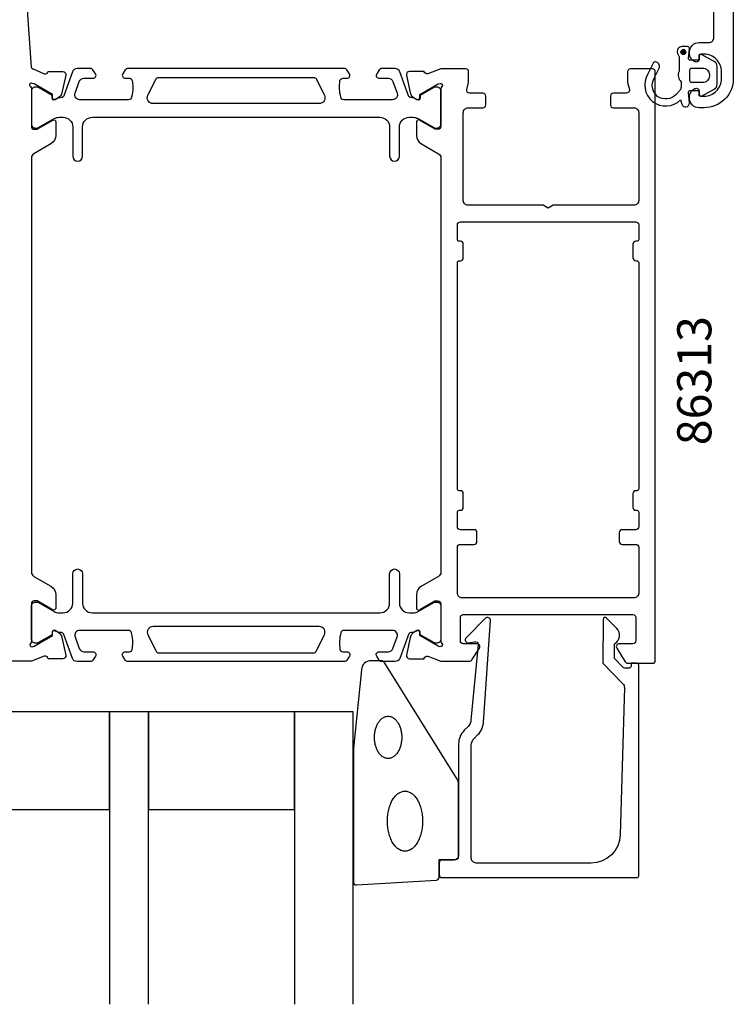
# Model space of a CAD drawing. Extents: x -13 to 114, y -35 to 148.
# Drawn here: x 35 to 108, y -35 to 66 of the extents above; entities that cross this region are included whole.
import ezdxf

# ---------------------------------------------------------------- set-up
doc = ezdxf.new("R2010")
doc.units = 0
doc.header["$LTSCALE"] = 4
for name, color, linetype in [('SAPA_ARTIKELNR', 4, 'CONTINUOUS'), ('SAPA_FOGBAND', 2, 'CONTINUOUS'), ('SAPA_GLAS', 4, 'CONTINUOUS'), ('SAPA_PROFIL', 7, 'CONTINUOUS')]:
    doc.layers.add(name, color=color, linetype=linetype)
doc.styles.add('ISO', font='txt')

# ---------------------------------------------------------------- blocks, each defined once
blk = doc.blocks.new('*U95')
at = {"layer": 'SAPA_PROFIL', "color": 2, "linetype": 'CONTINUOUS'}
for p, q in [((102.7, 62.89, 0), (102.63, 62.72, 0)), ((102.63, 62.72, 0), (102.7, 62.54, 0)), ((102.88, 62.97, 0), (102.7, 62.89, 0)), ((103.05, 62.89, 0), (102.88, 62.97, 0)), ((103.05, 62.89, 0), (103.13, 62.72, 0)), ((103.13, 62.72, 0), (103.05, 62.54, 0)), ((102.88, 62.47, 0), (102.7, 62.54, 0)), ((103.05, 62.54, 0), (102.88, 62.47, 0))]:
    blk.add_line(p, q, dxfattribs=at)
for points in [[(102.7, 62.89, 0), (102.63, 62.72, 0), (103.13, 62.72, 0)], [(102.63, 62.72, 0), (102.7, 62.54, 0), (103.05, 62.54, 0)], [(102.88, 62.97, 0), (102.7, 62.89, 0), (103.05, 62.89, 0)]]:
    blk.add_solid(points, dxfattribs=at)
at = {"layer": 'SAPA_PROFIL', "color": 2, "linetype": 'CONTINUOUS', "extrusion": (0, 0, -1)}
for points in [[(-102.63, 62.72, 0), (-103.13, 62.72, 0), (-103.05, 62.54, 0)], [(-102.7, 62.89, 0), (-103.05, 62.89, 0), (-103.13, 62.72, 0)], [(-102.7, 62.54, 0), (-103.05, 62.54, 0), (-102.88, 62.47, 0)]]:
    blk.add_solid(points, dxfattribs=at)

msp = doc.modelspace()

# ---------------------------------------------------------------- linework, layer by layer
at = {"layer": 'SAPA_FOGBAND', "color": 2}
msp.add_lwpolyline([(69.024, -8.762), (69.024, -22.443, 0.4279663), (69.338, -22.742), (77.538, -22.256, 0.4005932), (77.824, -21.956), (77.824, -20.143), (79.524, -20.143, 0.4142136), (79.824, -19.843), (79.824, -12.424, 0.1379344), (79.677, -11.903), (72.27, 0.018, 0.2613473), (71.843, 0.257), (70.848, 0.257, 0.3915188), (69.851, -0.665), (69.025, -8.723, 0.0195279)], format="xyb", close=True, dxfattribs=at)
for points in [[(72.589, -9.774, 0), (72.52, -9.771, 0), (72.452, -9.763, 0), (72.383, -9.75, 0), (72.316, -9.732, 0), (72.249, -9.709, 0), (72.182, -9.68, 0), (72.117, -9.647, 0), (72.053, -9.609, 0), (71.99, -9.566, 0), (71.929, -9.518, 0), (71.869, -9.465, 0), (71.811, -9.408, 0), (71.755, -9.347, 0), (71.701, -9.282, 0), (71.649, -9.212, 0), (71.599, -9.139, 0), (71.552, -9.062, 0), (71.507, -8.981, 0), (71.464, -8.897, 0), (71.425, -8.81, 0), (71.388, -8.72, 0), (71.354, -8.628, 0), (71.323, -8.533, 0), (71.295, -8.436, 0), (71.271, -8.336, 0), (71.249, -8.235, 0), (71.231, -8.133, 0), (71.216, -8.029, 0), (71.204, -7.924, 0), (71.195, -7.818, 0), (71.191, -7.712, 0), (71.189, -7.606, 0), (71.191, -7.5, 0), (71.195, -7.394, 0), (71.204, -7.288, 0), (71.216, -7.183, 0), (71.231, -7.079, 0), (71.249, -6.977, 0), (71.271, -6.876, 0), (71.295, -6.776, 0), (71.323, -6.679, 0), (71.354, -6.584, 0), (71.388, -6.492, 0), (71.425, -6.402, 0), (71.464, -6.315, 0), (71.507, -6.231, 0), (71.552, -6.15, 0), (71.599, -6.073, 0), (71.649, -6, 0), (71.701, -5.93, 0), (71.755, -5.865, 0), (71.811, -5.804, 0), (71.869, -5.747, 0), (71.929, -5.694, 0), (71.99, -5.646, 0), (72.053, -5.603, 0), (72.117, -5.565, 0), (72.182, -5.532, 0), (72.249, -5.503, 0), (72.316, -5.48, 0), (72.383, -5.462, 0), (72.452, -5.449, 0), (72.52, -5.441, 0), (72.589, -5.438, 0), (72.657, -5.441, 0), (72.726, -5.449, 0), (72.794, -5.462, 0), (72.862, -5.48, 0), (72.929, -5.503, 0), (72.995, -5.532, 0), (73.061, -5.565, 0), (73.125, -5.603, 0), (73.187, -5.646, 0), (73.249, -5.694, 0), (73.309, -5.747, 0), (73.367, -5.804, 0), (73.423, -5.865, 0), (73.477, -5.93, 0), (73.529, -6, 0), (73.579, -6.073, 0), (73.626, -6.15, 0), (73.671, -6.231, 0), (73.713, -6.315, 0), (73.753, -6.402, 0), (73.79, -6.492, 0), (73.823, -6.584, 0), (73.854, -6.679, 0), (73.882, -6.776, 0), (73.907, -6.876, 0), (73.928, -6.977, 0), (73.947, -7.079, 0), (73.962, -7.183, 0), (73.974, -7.288, 0), (73.982, -7.394, 0), (73.987, -7.5, 0), (73.989, -7.606, 0), (73.987, -7.712, 0), (73.982, -7.818, 0), (73.974, -7.924, 0), (73.962, -8.029, 0), (73.947, -8.133, 0), (73.928, -8.235, 0), (73.907, -8.336, 0), (73.882, -8.436, 0), (73.854, -8.533, 0), (73.823, -8.628, 0), (73.79, -8.72, 0), (73.753, -8.81, 0), (73.713, -8.897, 0), (73.671, -8.981, 0), (73.626, -9.062, 0), (73.579, -9.139, 0), (73.529, -9.212, 0), (73.477, -9.282, 0), (73.423, -9.347, 0), (73.367, -9.408, 0), (73.309, -9.465, 0), (73.249, -9.518, 0), (73.187, -9.566, 0), (73.125, -9.609, 0), (73.061, -9.647, 0), (72.995, -9.68, 0), (72.929, -9.709, 0), (72.862, -9.732, 0), (72.794, -9.75, 0), (72.726, -9.763, 0), (72.657, -9.771, 0), (72.589, -9.774, 0)], [(74.324, -19.291, 0), (74.235, -19.288, 0), (74.147, -19.276, 0), (74.059, -19.258, 0), (73.972, -19.232, 0), (73.886, -19.199, 0), (73.801, -19.158, 0), (73.717, -19.111, 0), (73.635, -19.056, 0), (73.554, -18.995, 0), (73.475, -18.927, 0), (73.398, -18.852, 0), (73.324, -18.771, 0), (73.251, -18.684, 0), (73.182, -18.591, 0), (73.115, -18.492, 0), (73.051, -18.387, 0), (72.99, -18.278, 0), (72.932, -18.163, 0), (72.878, -18.044, 0), (72.827, -17.92, 0), (72.78, -17.792, 0), (72.736, -17.66, 0), (72.696, -17.525, 0), (72.661, -17.387, 0), (72.629, -17.245, 0), (72.601, -17.102, 0), (72.578, -16.956, 0), (72.558, -16.808, 0), (72.543, -16.659, 0), (72.532, -16.508, 0), (72.526, -16.357, 0), (72.524, -16.206, 0), (72.526, -16.055, 0), (72.532, -15.904, 0), (72.543, -15.753, 0), (72.558, -15.604, 0), (72.578, -15.456, 0), (72.601, -15.31, 0), (72.629, -15.167, 0), (72.661, -15.025, 0), (72.696, -14.887, 0), (72.736, -14.752, 0), (72.78, -14.62, 0), (72.827, -14.492, 0), (72.878, -14.368, 0), (72.932, -14.249, 0), (72.99, -14.134, 0), (73.051, -14.024, 0), (73.115, -13.92, 0), (73.182, -13.821, 0), (73.251, -13.728, 0), (73.324, -13.641, 0), (73.398, -13.56, 0), (73.475, -13.485, 0), (73.554, -13.417, 0), (73.635, -13.356, 0), (73.717, -13.301, 0), (73.801, -13.254, 0), (73.886, -13.213, 0), (73.972, -13.18, 0), (74.059, -13.154, 0), (74.147, -13.136, 0), (74.235, -13.124, 0), (74.324, -13.121, 0), (74.412, -13.124, 0), (74.5, -13.136, 0), (74.588, -13.154, 0), (74.675, -13.18, 0), (74.761, -13.213, 0), (74.846, -13.254, 0), (74.93, -13.301, 0), (75.012, -13.356, 0), (75.093, -13.417, 0), (75.172, -13.485, 0), (75.249, -13.56, 0), (75.324, -13.641, 0), (75.396, -13.728, 0), (75.466, -13.821, 0), (75.532, -13.92, 0), (75.596, -14.024, 0), (75.657, -14.134, 0), (75.715, -14.249, 0), (75.769, -14.368, 0), (75.82, -14.492, 0), (75.868, -14.62, 0), (75.911, -14.752, 0), (75.951, -14.887, 0), (75.987, -15.025, 0), (76.018, -15.167, 0), (76.046, -15.31, 0), (76.07, -15.456, 0), (76.089, -15.604, 0), (76.104, -15.753, 0), (76.115, -15.904, 0), (76.121, -16.055, 0), (76.124, -16.206, 0), (76.121, -16.357, 0), (76.115, -16.508, 0), (76.104, -16.659, 0), (76.089, -16.808, 0), (76.07, -16.956, 0), (76.046, -17.102, 0), (76.018, -17.245, 0), (75.987, -17.387, 0), (75.951, -17.525, 0), (75.911, -17.66, 0), (75.868, -17.792, 0), (75.82, -17.92, 0), (75.769, -18.044, 0), (75.715, -18.163, 0), (75.657, -18.278, 0), (75.596, -18.387, 0), (75.532, -18.492, 0), (75.466, -18.591, 0), (75.396, -18.684, 0), (75.324, -18.771, 0), (75.249, -18.852, 0), (75.172, -18.927, 0), (75.093, -18.995, 0), (75.012, -19.056, 0), (74.93, -19.111, 0), (74.846, -19.158, 0), (74.761, -19.199, 0), (74.675, -19.232, 0), (74.588, -19.258, 0), (74.5, -19.276, 0), (74.412, -19.288, 0), (74.324, -19.291, 0)]]:
    msp.add_polyline3d(points, dxfattribs=at)
at = {"layer": 'SAPA_GLAS'}
for points in [[(28.997, -15), (43.997, -15), (43.997, -5), (28.997, -5)], [(47.997, -15), (62.997, -15), (62.997, -5), (47.997, -5)]]:
    msp.add_lwpolyline(points, close=True, dxfattribs=at)
for points in [[(47.997, -35), (47.997, -5), (43.997, -5), (43.997, -35)], [(68.997, -35), (68.997, -5), (62.997, -5), (62.997, -35)]]:
    msp.add_lwpolyline(points, dxfattribs=at)
at = {"layer": 'SAPA_PROFIL'}
for points in [[(108, 96.586), (108, 60, -0.414231), (105, 57), (104.5, 57, -0.424142), (103.501, 58.034, -0.298866), (104.071, 58.971, -0.55076), (104.5, 58.7), (104.5, 58.4, 0.414214), (104.7, 58.2), (105, 58.2, 0.414214), (106.8, 60), (106.8, 60.7, 0.414214), (105, 62.5), (104.7, 62.5, 0.414214), (104.5, 62.3), (104.5, 62, -0.55076), (104.071, 61.729, -0.298866), (103.501, 62.666, -0.424142), (104.5, 63.7), (105.5, 63.7, 0.414214), (106, 64.2), (106, 67, 0.414214)], [(35.298, 71.035), (35.987, 61.186, 0.3939105), (36.187, 61), (37.323, 60.489, 0.4142136), (37.697, 60.689), (37.712, 60.737), (39.215, 60.737, -0.4769755), (39.517, 60.366), (39.136, 58.552, -0.2216947), (38.73, 58.012), (38.445, 57.859, -0.5773503), (38.151, 58.042), (38.162, 58.364), (36.276, 59.449), (36.085, 59.507, 1.0546636), (35.9, 59.176, -0.213422), (36, 58.953), (36, 55.1, 0.414214), (36.3, 54.8), (36.591, 54.8), (38.201, 55.723, -0.576372), (38.5, 55.549), (38.5, 54.165, -0.267949), (38, 53.299), (36.25, 52.289, 0.2679492), (36, 51.856), (36, 9.344, 0.2679492), (36.25, 8.911), (38, 7.901, -0.267949), (38.5, 7.035), (38.5, 5.651, -0.576372), (38.201, 5.477), (37.899, 5.65), (36.6, 6.4), (36.3, 6.4, 0.414214), (36, 6.1), (36, 2.247, -0.1982451), (35.9, 2.024)], [(35.9, 2.024, 0.7625859), (36.085, 1.693), (36.276, 1.751), (38.162, 2.836), (38.151, 3.158, -0.5773503), (38.445, 3.341), (38.73, 3.188, -0.2216947), (39.136, 2.648), (39.517, 0.834, -0.4769755), (39.215, 0.463), (37.712, 0.463), (37.697, 0.511, 0.4142136), (37.323, 0.711), (36.002, 0.2), (33.065, 0.2, -0.256277)]]:
    msp.add_lwpolyline(points, format="xyb", dxfattribs=at)
at = {"layer": 'SAPA_PROFIL', "color": 2}
msp.add_lwpolyline([(104.25, 61.884), (103.602, 61.884, -0.4416942), (103.403, 62.103), (103.493, 63.066, 0.4416942), (103.294, 63.284), (102.744, 63.284, 0.5445962), (102.288, 62.579), (102.45, 62.219), (102.45, 60.746, 0.3364379), (102.638, 59.675), (102.638, 59.113, -0.1919812), (102.5, 58.769), (102.129, 58.377, -0.9249154), (99.895, 60.043), (100.429, 61.127, 0.4184585), (100.025, 61.714, 0.3891338), (99.797, 61.569), (99.234, 60.483, 0.8864287), (102.593, 57.811), (102.709, 57.381, 0.9163312), (103.493, 57.519), (103.402, 58.567, -0.4400105), (103.601, 58.784), (104.45, 58.784), (104.45, 58.384, 0.569381), (104.746, 58.209), (106.038, 58.914, 0.2743878), (106.35, 59.44), (106.35, 61.228, 0.2743878), (106.038, 61.755), (104.746, 62.46, 0.569381), (104.45, 62.284), (104.45, 61.884), (103.601, 61.884)], format="xyb", dxfattribs=at)
at = {"layer": 'SAPA_PROFIL', "color": 4}
for points in [[(42.582, 60.484), (42.318, 60.89, 0.2539676), (42.067, 61.027), (40.685, 61.027, 0.3152988), (40.215, 60.698), (39.32, 58.237, -0.269496), (39.088, 58.044, -0.0612686), (38.796, 58.03), (38.446, 57.828, -0.5773503), (38.131, 58.01), (38.131, 58.277), (36.733, 59.086, 0.131822), (36.582, 59.126), (36.4, 59.126, 0.4142136), (36, 58.726), (36, 55.326, 0.4142136), (36.4, 54.926), (36.58, 54.926, 0.1316525), (36.73, 54.967), (38.334, 55.893, -0.1316525), (38.834, 56.027), (39.25, 56.027, -0.4142136), (40.25, 55.027), (40.25, 52.027, 0.9999997), (41.25, 52.027), (41.25, 55.027, -0.4142136), (42.25, 56.027), (71.75, 56.027, -0.4142136), (72.75, 55.027), (72.75, 52.027, 1), (73.75, 52.027), (73.75, 55.027, -0.4142136), (74.75, 56.027), (75.166, 56.027, -0.1316525), (75.666, 55.893), (77.27, 54.967, 0.1316525), (77.42, 54.926), (77.6, 54.926, 0.4142136), (78, 55.326), (78, 58.726, 0.4142136), (77.6, 59.126), (77.418, 59.126, 0.131822), (77.267, 59.086), (75.869, 58.277), (75.869, 58.01, -0.5773503), (75.554, 57.828), (75.204, 58.03, -0.0612688), (74.912, 58.044, -0.269496), (74.68, 58.237), (73.785, 60.698, 0.3152988), (73.315, 61.027), (71.933, 61.027, 0.2539676), (71.682, 60.89), (71.418, 60.484, 0.5862178), (71.673, 60.027), (72.615, 60.027, -0.3152988), (73.084, 59.698), (73.521, 58.498, -0.5205671), (73.051, 57.827), (68.035, 57.827, -0.3702522), (67.738, 58.081, -0.0982365), (67.648, 59.769, -0.373506), (67.945, 60.027), (68.373, 60.027, 0.5920056), (68.626, 60.488), (68.365, 60.89, 0.2539676), (68.114, 61.027), (45.886, 61.027, 0.2539676), (45.635, 60.89), (45.374, 60.488, 0.5920055), (45.627, 60.027), (46.055, 60.027, -0.373506), (46.352, 59.769, -0.0355901), (46.396, 59.153, -0.0624282), (46.262, 58.081, -0.3702522), (45.965, 57.827), (40.949, 57.827, -0.5205671), (40.479, 58.498), (40.916, 59.698, -0.3152988), (41.385, 60.027), (42.327, 60.027, 0.5862175), (42.582, 60.484, -0.0000002)], [(42.582, 0.716), (42.318, 0.31, -0.2539676), (42.067, 0.173), (40.685, 0.173, -0.3152988), (40.215, 0.502), (39.32, 2.963, 0.269496), (39.088, 3.156, 0.0612686), (38.796, 3.17), (38.446, 3.372, 0.5773503), (38.131, 3.19), (38.131, 2.923), (36.733, 2.114, -0.131822), (36.582, 2.074), (36.4, 2.074, -0.4142136), (36, 2.474), (36, 5.874, -0.4142136), (36.4, 6.274), (36.58, 6.274, -0.1316525), (36.73, 6.233), (38.334, 5.307, 0.1316525), (38.834, 5.173), (39.25, 5.173, 0.4142136), (40.25, 6.173), (40.25, 9.173, -0.9999997), (41.25, 9.173), (41.25, 6.173, 0.4142136), (42.25, 5.173), (71.75, 5.173, 0.4142136), (72.75, 6.173), (72.75, 9.173, -1), (73.75, 9.173), (73.75, 6.173, 0.4142136), (74.75, 5.173), (75.166, 5.173, 0.1316525), (75.666, 5.307), (77.27, 6.233, -0.1316525), (77.42, 6.274), (77.6, 6.274, -0.4142136), (78, 5.874), (78, 2.474, -0.4142136), (77.6, 2.074), (77.418, 2.074, -0.131822), (77.267, 2.114), (75.869, 2.923), (75.869, 3.19, 0.5773503), (75.554, 3.372), (75.204, 3.17, 0.0612688), (74.912, 3.156, 0.269496), (74.68, 2.963), (73.785, 0.502, -0.3152988), (73.315, 0.173), (71.933, 0.173, -0.2539676), (71.682, 0.31), (71.418, 0.716, -0.5862178), (71.673, 1.173), (72.615, 1.173, 0.3152988), (73.084, 1.502), (73.521, 2.702, 0.5205671), (73.051, 3.373), (68.035, 3.373, 0.3702522), (67.738, 3.119, 0.0982365), (67.648, 1.431, 0.373506), (67.945, 1.173), (68.373, 1.173, -0.5920056), (68.626, 0.712), (68.365, 0.31, -0.2539676), (68.114, 0.173), (45.886, 0.173, -0.2539676), (45.635, 0.31), (45.374, 0.712, -0.5920055), (45.627, 1.173), (46.055, 1.173, 0.373506), (46.352, 1.431, 0.0355901), (46.396, 2.047, 0.0624282), (46.262, 3.119, 0.3702522), (45.965, 3.373), (40.949, 3.373, 0.5205671), (40.479, 2.702), (40.916, 1.502, 0.3152988), (41.385, 1.173), (42.327, 1.173, -0.5862175), (42.582, 0.716, 0.0000002)]]:
    msp.add_lwpolyline(points, format="xyb", close=True, dxfattribs=at)
at = {"layer": 'SAPA_PROFIL'}
for points in [[(75.849, 3.158, 0.5773503), (75.555, 3.341), (75.27, 3.188, 0.2216947), (74.864, 2.648), (74.483, 0.834, 0.4769755), (74.785, 0.463), (76.288, 0.463), (76.303, 0.511, -0.4142136), (76.677, 0.711), (77.998, 0.2), (80.935, 0.2, 0.256277), (81.188, 0.339), (81.953, 1.539, 0.5920056), (81.7, 2), (80.3, 2, -0.414214), (80, 2.3), (80, 4.7, -0.414214), (80.3, 5), (97.7, 5, -0.414214), (98, 4.7), (98, 2.3, -0.414214), (97.7, 2), (96.3, 2, 0.5877033), (96.045, 1.542), (96.912, 0.142, 0.2596812), (97.167, 0), (99.7, 0, 0.414214), (100, 0.3), (100, 60.7, 0.4142136), (99.7, 61), (97.45, 61, 0.4142136), (97.15, 60.7), (97.15, 59.586), (97.34, 58.878, -0.4931454), (97.05, 58.5), (97.05, 58.5), (95.7, 58.5, 0.4142136), (95.4, 58.2), (95.4, 57.3, 0.4142136), (95.7, 57), (97.8, 57, -0.4142136), (98.3, 56.5), (98.3, 47.5, -0.4142136), (97.8, 47), (89.52, 47), (89, 46.7), (88.48, 47), (80.8, 47, -0.4142136), (80.3, 47.5), (80.3, 56.5, -0.4142136), (80.8, 57), (82.3, 57, 0.4142136), (82.6, 57.3), (82.6, 58.2, 0.4142136), (82.3, 58.5), (80.95, 58.5, -0.4931454), (80.66, 58.878), (80.85, 59.586), (80.85, 60.7, 0.4142136), (80.55, 61), (77.998, 61), (76.677, 60.489, -0.4142136), (76.303, 60.689), (76.288, 60.737), (74.785, 60.737, 0.4769755), (74.483, 60.366), (74.864, 58.552, 0.2216947), (75.27, 58.012), (75.555, 57.859, 0.5773503), (75.849, 58.042), (75.838, 58.364), (77.724, 59.449), (77.915, 59.507, -0.7625859), (78.1, 59.176, 0.2134218), (78, 58.953), (78, 55.1, -0.414214), (77.7, 54.8), (77.409, 54.8), (75.799, 55.723, 0.576372), (75.5, 55.549), (75.5, 54.165, 0.267949), (76, 53.299), (77.75, 52.289, -0.2679492), (78, 51.856), (78, 9.344, -0.2679492), (77.75, 8.911), (76, 7.901, 0.267949), (75.5, 7.035), (75.5, 5.651, 0.576372), (75.799, 5.477), (76.101, 5.65), (77.4, 6.4), (77.7, 6.4, -0.414214), (78, 6.1), (78, 2.247, 0.2134218), (78.1, 2.024, -0.7625859), (77.915, 1.693), (77.724, 1.751), (75.838, 2.836)], [(79.7, 7.2), (79.7, 11.9, -0.4142136), (80, 12.2), (81.4, 12.2, 0.4142136), (81.7, 12.5), (81.7, 13.4, 0.4142136), (81.4, 13.7), (80, 13.7, -0.4142136), (79.7, 14), (79.7, 15.5, -0.4142136), (79.9, 15.7), (80, 15.7, 0.4142136), (80.3, 16), (80.3, 17.4, 0.4142136), (80, 17.7), (79.9, 17.7, -0.4142136), (79.7, 17.9), (79.7, 41.1, -0.4142136), (79.9, 41.3), (80, 41.3, 0.4142136), (80.3, 41.6), (80.3, 43, 0.4142136), (80, 43.3), (79.9, 43.3, -0.4142136), (79.7, 43.5), (79.7, 45, -0.4142136), (80, 45.3), (98, 45.3, -0.4142136), (98.3, 45), (98.3, 43.5, -0.4142136), (98.1, 43.3), (98, 43.3, 0.4142136), (97.7, 43), (97.7, 41.6, 0.4142136), (98, 41.3), (98.1, 41.3, -0.4142136), (98.3, 41.1), (98.3, 17.9, -0.4142136), (98.1, 17.7), (98, 17.7, 0.4142136), (97.7, 17.4), (97.7, 16, 0.4142136), (98, 15.7), (98.1, 15.7, -0.4142136), (98.3, 15.5), (98.3, 14, -0.4142136), (98, 13.7), (96.6, 13.7, 0.4142136), (96.3, 13.4), (96.3, 12.5, 0.4142136), (96.6, 12.2), (98, 12.2, -0.4142136), (98.3, 11.9), (98.3, 7.2, -0.4142136), (97.8, 6.7), (80.2, 6.7, -0.414214)], [(97.105, -0.5), (96.862, -0.5, -0.2011813), (96.72, -0.44), (95.809, 0.487), (95.822, 2, 0.4931454), (96.043, 3.571), (94.994, 4.639, 0.6681786), (94.644, 4.498), (94.605, 0), (96.682, -2.114, -0.2038501), (96.825, -2.478), (96.407, -17.583, -0.4061212), (93.408, -20.5), (81.624, -20.5, -0.4142136), (81.124, -20), (81.124, -8.414, -0.1989124), (81.416, -7.707), (81.797, -7.327, 0.1830253), (82.379, -6.035), (83.102, 4.398, 0.6681786), (82.587, 4.612), (80.588, 2.612, 0.7332303), (80.852, 2.105), (81.468, 2.213, -0.4663077), (81.82, 1.918), (81.089, -5.842, -0.1830253), (80.798, -6.488), (80.409, -6.876, 0.1989124), (79.824, -8.29), (79.824, -19.7, -0.4142136), (79.324, -20.2), (78.124, -20.2, 0.4142136), (77.824, -20.5), (77.824, -21.7, 0.4142136), (78.124, -22), (98.1, -22, 0.4142136), (98.3, -21.8), (98.3, -0.205, 0.421002), (98.1, 0), (97.512, 0), (97.512, -0.3, -0.4142136), (97.312, -0.5), (97.095, -0.5)]]:
    msp.add_lwpolyline(points, format="xyb", close=True, dxfattribs=at)
at = {"layer": 'SAPA_PROFIL', "color": 2}
msp.add_lwpolyline([(105.55, 60.384), (105.55, 60.284, -0.4142136), (104.85, 59.584), (103.75, 59.584, -0.4142136), (103.55, 59.784), (103.55, 60.884, -0.4142136), (103.75, 61.084), (104.85, 61.084, -0.4142136)], format="xyb", close=True, dxfattribs=at)
at = {"layer": 'SAPA_PROFIL', "color": 4}
for points in [[(66.049, 58.294, -0.5571646), (65.512, 57.427), (48.488, 57.427, -0.5571645), (47.951, 58.294), (48.781, 59.961, -0.2843858), (49.05, 60.127), (64.95, 60.127, -0.2843858), (65.219, 59.961), (66.049, 58.294)], [(66.049, 2.906, 0.5571646), (65.512, 3.773), (48.488, 3.773, 0.5571645), (47.951, 2.906), (48.781, 1.239, 0.2843858), (49.05, 1.073), (64.95, 1.073, 0.2843858), (65.219, 1.239), (66.049, 2.906)]]:
    msp.add_lwpolyline(points, format="xyb", dxfattribs=at)
at = {"layer": 'SAPA_PROFIL', "color": 2}
msp.add_circle((102.876, 62.716, 0), 0.25, dxfattribs=at)

# ---------------------------------------------------------------- block references
at = {"layer": 'SAPA_PROFIL', "color": 2, "linetype": 'CONTINUOUS'}
msp.add_blockref('*U95', (0, 0), dxfattribs=at)

# ---------------------------------------------------------------- texts
at = {"layer": 'SAPA_ARTIKELNR', "style": 'ISO'}
msp.add_text('86313', height=3.5, rotation=90, dxfattribs=at).set_placement((105.75, 22.372, 0))

doc.saveas('drawing.dxf')
